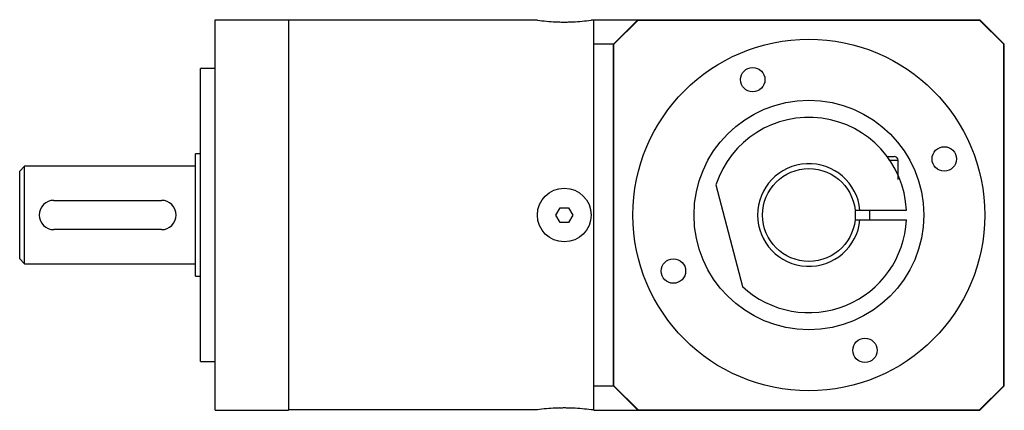
# Model space of a CAD drawing. Units: millimetres. Extents: x 28 to 229, y 139 to 219.
import ezdxf

# ---------------------------------------------------------------- set-up
doc = ezdxf.new("R2010")
doc.units = ezdxf.units.MM
doc.header["$LTSCALE"] = 23.379398
doc.layers.get('0').update_dxf_attribs({"linetype": 'CONTINUOUS'})

msp = doc.modelspace()

# ---------------------------------------------------------------- linework, layer by layer
at = {"color": 7, "linetype": 'CONTINUOUS'}
for p, q in [((67.81, 138.67), (67.81, 218.67)), ((67.81, 218.67), (82.81, 218.67)), ((82.81, 218.67), (82.81, 138.67)), ((133.76, 218.57), (82.81, 218.57)), ((145.31, 218.57), (144.76, 218.57)), ((145.31, 138.67), (145.31, 218.67)), ((145.31, 218.67), (224.31, 218.67)), ((154.31, 218.67), (149.31, 213.67)), ((149.41, 213.63), (154.35, 218.57)), ((154.31, 218.67), (154.35, 218.57)), ((154.35, 218.57), (224.26, 218.57)), ((224.31, 218.67), (224.26, 218.57)), ((224.26, 218.57), (229.21, 213.63)), ((229.31, 213.67), (224.31, 218.67)), ((149.31, 213.67), (145.31, 213.67)), ((149.31, 143.67), (149.31, 213.67)), ((149.31, 213.67), (149.41, 213.63)), ((149.41, 143.71), (149.41, 213.63)), ((229.31, 213.67), (229.21, 213.63)), ((229.21, 143.71), (229.21, 213.63)), ((229.31, 143.67), (229.31, 213.67)), ((64.81, 148.67), (64.81, 208.67)), ((67.81, 208.67), (64.81, 208.67)), ((63.81, 166.17), (63.81, 191.17)), ((64.81, 191.17), (63.81, 191.17)), ((205.31, 190.67), (206.76, 190.67)), ((205.68, 189.87), (207.56, 189.87)), ((207.56, 185.96), (207.56, 189.87)), ((27.81, 187.67), (28.81, 188.67)), ((27.81, 169.67), (27.81, 187.67)), ((28.81, 168.67), (28.81, 188.67)), ((63.81, 188.67), (28.81, 188.67)), ((170.28, 184.85), (175.72, 164)), ((34.81, 181.67), (56.81, 181.67)), ((137.52, 178.67), (138.39, 180.17)), ((138.39, 180.17), (140.12, 180.17)), ((140.12, 180.17), (140.99, 178.67)), ((198.75, 179.67), (209.28, 179.67)), ((138.39, 177.17), (137.52, 178.67)), ((140.99, 178.67), (140.12, 177.17)), ((198.75, 177.67), (209.28, 177.67)), ((56.81, 175.67), (34.81, 175.67)), ((140.12, 177.17), (138.39, 177.17)), ((27.81, 169.67), (28.81, 168.67)), ((28.81, 168.67), (63.81, 168.67)), ((63.81, 166.17), (64.81, 166.17)), ((64.81, 148.67), (67.81, 148.67)), ((145.31, 143.67), (149.31, 143.67)), ((149.41, 143.71), (149.31, 143.67)), ((149.31, 143.67), (154.31, 138.67)), ((154.35, 138.77), (149.41, 143.71)), ((229.21, 143.71), (224.26, 138.77)), ((224.31, 138.67), (229.31, 143.67)), ((229.31, 143.67), (229.21, 143.71)), ((67.81, 138.67), (82.81, 138.67)), ((133.76, 138.77), (82.81, 138.77)), ((145.31, 138.77), (144.76, 138.77)), ((145.31, 138.67), (224.31, 138.67)), ((154.35, 138.77), (154.31, 138.67)), ((154.35, 138.77), (224.26, 138.77)), ((224.26, 138.77), (224.31, 138.67))]:
    msp.add_line(p, q, dxfattribs=at)
for centre, radius in [((189.31, 178.67), 36), ((177.82, 206.39), 2.5), ((189.31, 178.67), 23.5), ((217.02, 190.15), 2.5), ((189.31, 178.67), 9.5), ((139.26, 178.67), 5.5), ((161.59, 167.19), 2.5), ((200.79, 150.96), 2.5)]:
    msp.add_circle(centre, radius, dxfattribs=at)
for centre, radius, start, end in [((139.23, 257.86), 39.66, 262.0707, 267.4649), ((139.28, 258.52), 40.33, 267.427, 268.7003), ((139.26, 257.6), 39.41, 268.6974, 269.9847), ((139.25, 257.61), 39.42, 270.0107, 271.3026), ((139.23, 258.53), 40.34, 271.2996, 272.5722), ((139.22, 258.51), 40.32, 272.5782, 277.8857), ((189.31, 178.67), 20, 2.866, 162.0051), ((206.76, 189.87), 0.8, 0, 90), ((189.31, 178.67), 10.5, 5.465, 354.535), ((34.81, 178.67), 3, 90, 270), ((56.81, 178.67), 3, 270, 90), ((189.31, 178.67), 12.5, 355.4114, 4.5886), ((189.31, 178.67), 20, 227.1949, 357.134), ((139.28, 98.86), 40.3, 92.5808, 97.8869), ((139.28, 98.82), 40.34, 91.3008, 92.5765), ((139.26, 100.06), 39.09, 90.009, 91.3102), ((139.25, 100.07), 39.08, 88.6898, 89.9909), ((139.23, 98.83), 40.32, 87.4248, 88.6999), ((139.28, 99.4), 39.75, 82.0766, 87.4571)]:
    msp.add_arc(centre, radius, start, end, dxfattribs=at)

doc.saveas('drawing.dxf')
